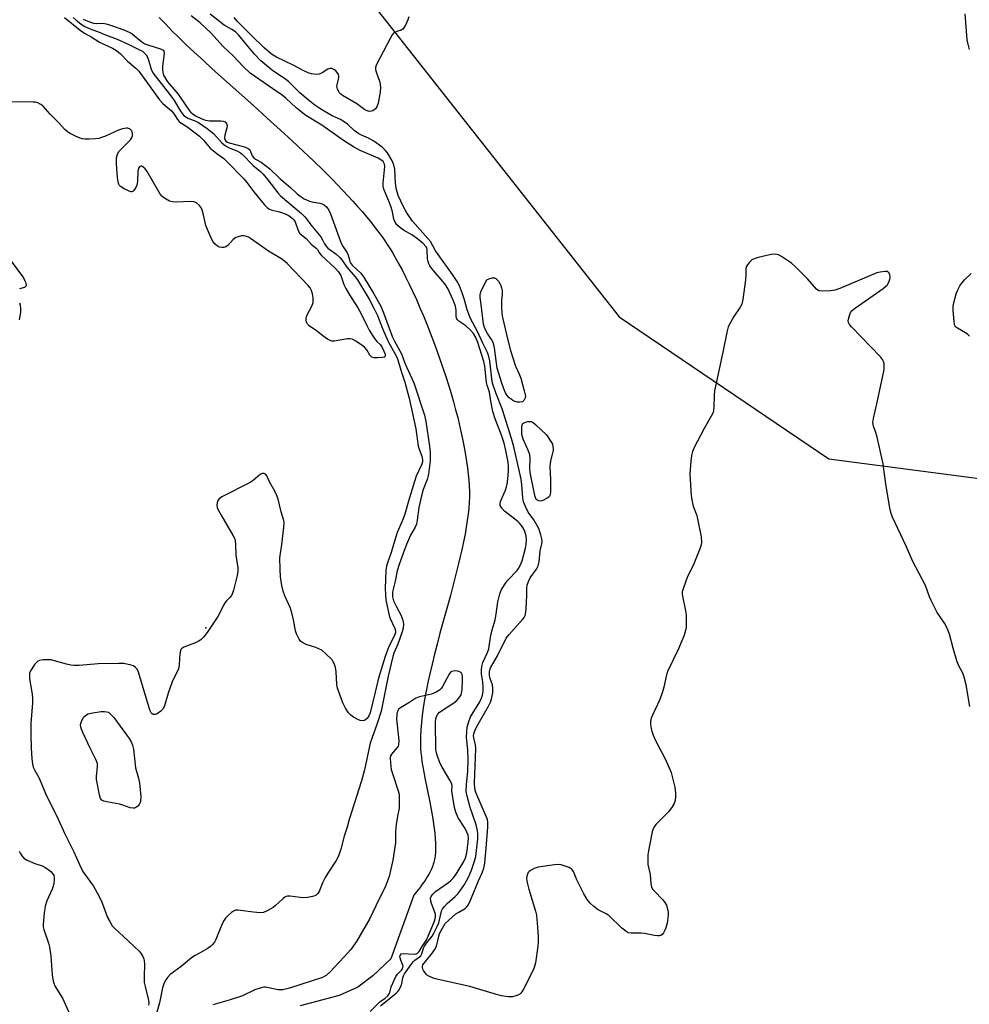
# Model space of a CAD drawing. Units: inches. Extents: x 1297763 to 1303763, y 525449 to 529449.
# Drawn here: x 1299993 to 1300321, y 528500 to 528840 of the extents above; entities that cross this region are included whole.
import ezdxf

# ---------------------------------------------------------------- set-up
doc = ezdxf.new("R2010")
doc.units = ezdxf.units.IN
doc.header["$MEASUREMENT"] = 0
for name, color, linetype in [('ELEV-Spot Elevation', 7, 'Continuous'), ('HYDRO-Single Line Stream', 4, 'Continuous'), ('NTRL-Trees', 3, 'Continuous'), ('Undefined', 1, 'Continuous')]:
    doc.layers.add(name, color=color, linetype=linetype)

msp = doc.modelspace()

# ---------------------------------------------------------------- linework, layer by layer
at = {"layer": 'ELEV-Spot Elevation'}
msp.add_point((1300056.97, 528629.72, 354.4), dxfattribs=at)
at = {"layer": 'HYDRO-Single Line Stream'}
msp.add_lwpolyline([(1300040.83, 528840.83), (1300043.11, 528838.46), (1300045.27, 528836.23), (1300047.51, 528833.99), (1300050.09, 528831.5), (1300052.93, 528828.82), (1300056.23, 528825.78), (1300059.06, 528823.2), (1300062.43, 528820.17), (1300073.42, 528810.36), (1300078.24, 528806.04), (1300082.85, 528801.85), (1300086.88, 528798.15), (1300090.64, 528794.63), (1300094.24, 528791.2), (1300097.54, 528787.98), (1300100.64, 528784.87), (1300102.53, 528782.94), (1300104.37, 528781.01), (1300106.17, 528779.09), (1300107.83, 528777.28), (1300109.44, 528775.48), (1300111.01, 528773.68), (1300112.52, 528771.9), (1300113.89, 528770.23), (1300115.21, 528768.56), (1300116.4, 528767.02), (1300117.62, 528765.38), (1300118.71, 528763.85), (1300119.74, 528762.34), (1300120.71, 528760.83), (1300121.63, 528759.35), (1300122.49, 528757.88), (1300123.66, 528755.77), (1300124.85, 528753.54), (1300126.05, 528751.19), (1300127.31, 528748.63), (1300128.56, 528745.97), (1300129.78, 528743.3), (1300131.03, 528740.45), (1300132.23, 528737.62), (1300133.42, 528734.73), (1300134.59, 528731.77), (1300135.74, 528728.77), (1300136.87, 528725.72), (1300137.96, 528722.65), (1300138.99, 528719.66), (1300139.98, 528716.65), (1300140.89, 528713.75), (1300141.77, 528710.86), (1300142.61, 528707.96), (1300143.37, 528705.2), (1300144.08, 528702.46), (1300144.75, 528699.74), (1300145.34, 528697.16), (1300145.88, 528694.61), (1300146.37, 528692.11), (1300146.81, 528689.65), (1300147.17, 528687.34), (1300147.48, 528685.09), (1300147.73, 528682.89), (1300147.91, 528680.85), (1300148.04, 528678.86), (1300148.11, 528676.94), (1300148.11, 528675.09), (1300148.05, 528673.22), (1300147.9, 528671.2), (1300147.69, 528669.12), (1300147.4, 528666.88), (1300147.04, 528664.58), (1300146.61, 528662.12), (1300146.1, 528659.51), (1300145.5, 528656.74), (1300144.97, 528654.43), (1300144.39, 528651.98), (1300143.71, 528649.28), (1300142.99, 528646.45), (1300141.54, 528641.01), (1300137.96, 528627.89), (1300136.95, 528624.08), (1300136.09, 528620.72), (1300135.22, 528617.18), (1300134.44, 528613.88), (1300133.78, 528610.82), (1300133.19, 528607.92), (1300132.64, 528604.95), (1300132.19, 528602.14), (1300131.83, 528599.49), (1300131.55, 528596.99), (1300131.35, 528594.55), (1300131.24, 528592.26), (1300131.21, 528591.1), (1300131.21, 528590.04), (1300131.23, 528588.99), (1300131.26, 528587.97), (1300131.36, 528586.59), (1300131.51, 528585.13), (1300131.73, 528583.51), (1300132.01, 528581.73), (1300132.34, 528579.88), (1300132.72, 528577.86), (1300134.41, 528569.44), (1300135.12, 528565.74), (1300135.46, 528563.74), (1300135.74, 528561.98), (1300135.96, 528560.37), (1300136.15, 528558.79), (1300136.31, 528556.93), (1300136.4, 528555.25), (1300136.42, 528553.72), (1300136.37, 528552.26), (1300136.26, 528550.96), (1300136.17, 528550.3), (1300136.07, 528549.73), (1300135.94, 528549.1), (1300135.8, 528548.58), (1300135.65, 528548.07), (1300135.48, 528547.57), (1300135.22, 528546.9), (1300134.86, 528546.11), (1300134.51, 528545.4), (1300134.07, 528544.57), (1300133.57, 528543.72), (1300133.03, 528542.86), (1300132.45, 528541.98), (1300131.83, 528541.09), (1300131.17, 528540.19), (1300130.48, 528539.29), (1300129.75, 528538.37), (1300128.9, 528537.34), (1300120.99, 528515.36), (1300114.79, 528509.48), (1300109.56, 528505.57), (1300103.04, 528502.63), (1300089.65, 528499.04)], dxfattribs=at)
at = {"layer": 'NTRL-Trees'}
msp.add_lwpolyline([(1300040.2, 528939.93), (1300199.89, 528737.32), (1300272.5, 528688.19), (1300344.72, 528678.76)], dxfattribs=at)
at = {"layer": 'Undefined'}
for points, elevation in [([(1300008.13, 528840.78), (1300013.54, 528836.42), (1300014.96, 528835.36), (1300017.33, 528834.14), (1300020.22, 528832.34), (1300024.68, 528830.21), (1300026.07, 528829.38), (1300027.42, 528828.27), (1300029.85, 528825.73), (1300032.75, 528823.35), (1300033.75, 528822.28), (1300040.91, 528812.39), (1300042.12, 528811.1), (1300045.07, 528808.59), (1300045.79, 528807.68), (1300047.23, 528805.56), (1300047.78, 528804.9), (1300048.35, 528804.44), (1300050.43, 528803.17), (1300054.75, 528799.78), (1300056.22, 528798.37), (1300057.89, 528796.29), (1300058.51, 528795.66), (1300060.83, 528793.79), (1300063.22, 528792.03), (1300064.29, 528791.06), (1300070.15, 528785.04), (1300071.17, 528783.79), (1300073.58, 528780.57), (1300077.15, 528776.16), (1300078.14, 528775.07), (1300078.81, 528774.6), (1300079.52, 528774.31), (1300082.49, 528773.6), (1300084.46, 528772.94), (1300085.77, 528772.27), (1300086.83, 528771.46), (1300087.38, 528770.87), (1300087.84, 528770.14), (1300088.94, 528767.13), (1300089.52, 528766.18), (1300091.63, 528764.37), (1300093.46, 528762.46), (1300095.15, 528761.1), (1300095.54, 528760.63), (1300096.29, 528759.36), (1300097.01, 528758.49), (1300101.72, 528754.14), (1300102.86, 528752.92), (1300103.67, 528751.6), (1300104.76, 528748.5), (1300105.37, 528747.16), (1300106.71, 528744.88), (1300109.6, 528740.44), (1300110.72, 528738.35), (1300112.66, 528734.27), (1300113.47, 528732.73), (1300114.81, 528730.51), (1300115.62, 528729.33), (1300116.17, 528728.73), (1300117.37, 528727.66), (1300117.89, 528726.9), (1300118.59, 528725.45), (1300118.96, 528724.46), (1300119.02, 528723.84), (1300118.91, 528723.54), (1300118.76, 528723.41), (1300118.09, 528723.21), (1300116.36, 528723.11), (1300115.19, 528723.17), (1300114.43, 528723.4), (1300114.03, 528723.69), (1300113.68, 528724.06), (1300112.6, 528725.93), (1300111.86, 528726.79), (1300109.07, 528728.81), (1300107.61, 528729.62), (1300106.82, 528729.75), (1300105.99, 528729.7), (1300101.38, 528728.9), (1300100.54, 528728.92), (1300100.03, 528729.08), (1300099.05, 528729.59), (1300097.87, 528730.36), (1300095.27, 528732.47), (1300092.73, 528734.24), (1300092.15, 528734.78), (1300091.88, 528735.21), (1300091.67, 528735.95), (1300091.64, 528736.73), (1300091.93, 528737.77), (1300093.68, 528741.03), (1300094.1, 528742.28), (1300094.15, 528743.08), (1300094.07, 528743.91), (1300093.84, 528745.3), (1300093.55, 528746.37), (1300093.09, 528747.3), (1300092.41, 528748.2), (1300085.1, 528755.79), (1300083.45, 528757.16), (1300078.7, 528759.98), (1300072.47, 528764.42), (1300071.72, 528764.85), (1300070.68, 528765.24), (1300070.15, 528765.33), (1300069.3, 528765.28), (1300068.18, 528765.01), (1300067.38, 528764.7), (1300066.45, 528764.04), (1300064.55, 528761.98), (1300063.69, 528761.43), (1300063.22, 528761.29), (1300062.45, 528761.27), (1300061.69, 528761.43), (1300061, 528761.77), (1300060.18, 528762.44), (1300059.49, 528763.28), (1300058.95, 528764.3), (1300057.86, 528766.69), (1300057.02, 528768.84), (1300056.21, 528772.55), (1300055.84, 528773.89), (1300055.43, 528774.86), (1300054.77, 528775.77), (1300053.69, 528776.71), (1300052.95, 528777.05), (1300051.55, 528777.16), (1300046.88, 528777.02), (1300045.45, 528777.05), (1300044.38, 528777.33), (1300042.66, 528778.34), (1300041.77, 528779.03), (1300041.04, 528779.91), (1300036.64, 528787.62), (1300035.96, 528788.54), (1300035.22, 528789.2), (1300034.84, 528789.39), (1300034.45, 528789.42), (1300034.09, 528789.24), (1300033.69, 528788.68), (1300033.46, 528787.59), (1300033.36, 528784.25), (1300033.26, 528783.36), (1300033.1, 528782.81), (1300032.74, 528782.05), (1300032.29, 528781.36), (1300031.79, 528780.8), (1300031.41, 528780.58), (1300031.19, 528780.56), (1300030.48, 528780.72), (1300028.69, 528781.6), (1300027.51, 528782.37), (1300027.15, 528782.75), (1300026.9, 528783.23), (1300026.67, 528784.05), (1300026.42, 528785.51), (1300026.06, 528790.23), (1300026.03, 528791.41), (1300026.1, 528792.27), (1300026.47, 528793.61), (1300027.03, 528794.57), (1300030.39, 528797.9), (1300030.96, 528798.56), (1300031.27, 528799.06), (1300031.57, 528799.87), (1300031.63, 528800.7), (1300031.51, 528801.24), (1300031.28, 528801.72), (1300030.75, 528802.22), (1300030.04, 528802.5), (1300029.52, 528802.55), (1300028.14, 528802.33), (1300026.77, 528801.82), (1300022.24, 528799.73), (1300020.94, 528799.28), (1300019.91, 528799.01), (1300018.76, 528798.87), (1300016.67, 528798.79), (1300015.19, 528798.79), (1300014.32, 528798.89), (1300013.51, 528799.14), (1300011.93, 528799.84), (1300010.1, 528800.73), (1300009.13, 528801.33), (1300008.26, 528802.13), (1300006.07, 528804.51), (1300003.09, 528807.36), (1300000.56, 528810.23), (1299999.91, 528810.78), (1299998.9, 528811.3), (1299998.07, 528811.5), (1299997.2, 528811.56), (1299988.34, 528811.67)], 356), ([(1300011.06, 528840.85), (1300012.11, 528839.91), (1300013.72, 528838.64), (1300014.91, 528837.87), (1300016.64, 528837.02), (1300019.55, 528836.03), (1300022.28, 528834.84), (1300026.31, 528833.28), (1300030.32, 528831.53), (1300034.31, 528829.55), (1300035.05, 528829.12), (1300035.7, 528828.63), (1300036.36, 528827.86), (1300036.75, 528827.08), (1300037.26, 528825.68), (1300038.09, 528822.93), (1300038.7, 528821.66), (1300045.26, 528813.28), (1300046.05, 528812.08), (1300048.18, 528808.47), (1300049.23, 528807.09), (1300050.02, 528806.43), (1300050.72, 528806.02), (1300053.47, 528804.95), (1300054.48, 528804.47), (1300057.42, 528802.48), (1300059.57, 528800.74), (1300062.52, 528797.52), (1300063.8, 528796.44), (1300064.81, 528795.9), (1300067.97, 528794.63), (1300068.95, 528794.05), (1300069.59, 528793.54), (1300073.35, 528789.59), (1300075.87, 528787.51), (1300076.82, 528786.62), (1300078.45, 528784.65), (1300081.9, 528780.24), (1300082.85, 528779.16), (1300090.02, 528773.03), (1300091.18, 528771.92), (1300091.82, 528771.15), (1300093.3, 528769.1), (1300096.74, 528764.96), (1300097.36, 528763.97), (1300098.03, 528762.5), (1300098.42, 528761.84), (1300099.2, 528761.08), (1300101.88, 528759.14), (1300103.34, 528757.86), (1300104.02, 528757), (1300105.73, 528754.44), (1300108.64, 528751.18), (1300109.43, 528750.08), (1300113.43, 528743.47), (1300115.24, 528740.12), (1300116.34, 528737.78), (1300118.05, 528733.26), (1300120.03, 528728.76), (1300122.87, 528723.6), (1300123.39, 528722.46), (1300124.38, 528718.85), (1300125.8, 528714.73), (1300127.35, 528709.14), (1300129.6, 528698.53), (1300130.41, 528692.65), (1300130.74, 528691.57), (1300131.69, 528689.17), (1300131.93, 528687.92), (1300131.86, 528687.18), (1300131.63, 528686.4), (1300129.77, 528682.19), (1300129.11, 528680.42), (1300127.06, 528673.61), (1300125.8, 528669.06), (1300124.88, 528666.69), (1300123.16, 528662.79), (1300121.83, 528658.63), (1300121.03, 528655.78), (1300119.76, 528652.24), (1300119.45, 528651.15), (1300119.26, 528649.74), (1300119.05, 528643.35), (1300119.09, 528641.27), (1300119.23, 528639.49), (1300120.33, 528634.08), (1300120.74, 528633.01), (1300122.34, 528629.59), (1300122.56, 528628.78), (1300122.55, 528628.17), (1300122.2, 528627.12), (1300120.29, 528623.31), (1300119.05, 528619.85), (1300116.64, 528612.36), (1300115.53, 528607.49), (1300113.79, 528600.38), (1300113.38, 528599.38), (1300112.74, 528598.44), (1300112.33, 528598.07), (1300111.86, 528597.78), (1300111.12, 528597.57), (1300110.35, 528597.72), (1300109.57, 528598.06), (1300108.03, 528598.9), (1300107.1, 528599.57), (1300106.37, 528600.4), (1300105.28, 528602.02), (1300104.41, 528603.87), (1300102.53, 528608.89), (1300102.29, 528610.22), (1300102, 528614.61), (1300101.81, 528616.07), (1300101.35, 528617.46), (1300100.95, 528618.23), (1300100.61, 528618.69), (1300098.38, 528620.95), (1300097.05, 528622.01), (1300095.01, 528622.95), (1300091.7, 528624.05), (1300090.2, 528624.87), (1300089.77, 528625.22), (1300089.24, 528625.88), (1300088.29, 528627.65), (1300087.96, 528628.76), (1300087.28, 528632.52), (1300086.65, 528635.39), (1300086.16, 528636.79), (1300084.33, 528640.88), (1300083.74, 528642.49), (1300083.23, 528644.38), (1300082.81, 528647.46), (1300082.64, 528650.08), (1300082.61, 528653.96), (1300083.26, 528658.6), (1300083.98, 528664.5), (1300084.08, 528665.97), (1300084, 528666.84), (1300083.06, 528669.9), (1300081.97, 528674.24), (1300081.43, 528675.81), (1300080.85, 528677.03), (1300079.1, 528680), (1300078.02, 528682.35), (1300077.56, 528682.96), (1300077.18, 528683.18), (1300076.5, 528683.12), (1300075.8, 528682.79), (1300073.31, 528680.71), (1300072.33, 528680.06), (1300062.54, 528675.06), (1300061.61, 528674.4), (1300061.17, 528673.76), (1300060.92, 528673.02), (1300060.82, 528672.23), (1300060.95, 528671.41), (1300061.26, 528670.59), (1300062.22, 528668.74), (1300066.44, 528661.6), (1300066.96, 528660.55), (1300067.17, 528659.84), (1300067.29, 528658.71), (1300067.36, 528654.95), (1300067.99, 528650.51), (1300068.06, 528649.33), (1300067.82, 528647.91), (1300066.52, 528642.81), (1300066.19, 528641.71), (1300065.83, 528640.95), (1300065.3, 528640.32), (1300064.11, 528639.14), (1300063.64, 528638.54), (1300063.14, 528637.66), (1300061.87, 528634.96), (1300061.17, 528633.74), (1300057.38, 528628.17), (1300056.18, 528626.59), (1300055.22, 528625.66), (1300054.32, 528625.04), (1300053, 528624.43), (1300049.35, 528623.08), (1300048.65, 528622.66), (1300048.33, 528622.27), (1300048.08, 528621.53), (1300047.95, 528620.7), (1300047.81, 528619.27), (1300047.75, 528616.73), (1300047.52, 528615.65), (1300046.95, 528614.36), (1300045.64, 528611.94), (1300045.3, 528611.12), (1300043.99, 528607.13), (1300042.7, 528602.81), (1300042.17, 528601.77), (1300041.37, 528600.92), (1300040.16, 528600.08), (1300039.42, 528599.78), (1300038.78, 528599.84), (1300038.42, 528600.05), (1300038.1, 528600.39), (1300037.73, 528601.09), (1300037.34, 528602.17), (1300033.69, 528614.48), (1300033.19, 528615.45), (1300032.7, 528616.06), (1300031.94, 528616.59), (1300031.16, 528616.88), (1300028.64, 528617.39), (1300026.86, 528617.47), (1300019.68, 528617.31), (1300013.17, 528616.74), (1300011.42, 528616.71), (1300010.33, 528616.85), (1300008.74, 528617.18), (1300004.63, 528618.42), (1300003.53, 528618.68), (1300002.43, 528618.76), (1300000.74, 528618.68), (1299999.39, 528618.48), (1299998.92, 528618.29), (1299998.49, 528617.96), (1299997.77, 528617.09), (1299996.78, 528615.64), (1299996.34, 528614.9), (1299996.03, 528614.13), (1299995.95, 528613.28), (1299996.04, 528612.12), (1299996.86, 528606.82), (1299997.02, 528605.35), (1299996.99, 528603.87), (1299996.45, 528596.74), (1299996.42, 528592.73), (1299996.58, 528588.32), (1299996.85, 528584.49), (1299997.03, 528582.73), (1299997.29, 528581.63), (1299997.76, 528580.64), (1299999.32, 528577.81), (1300001.92, 528571.69), (1300005.33, 528564.86), (1300008.17, 528558.58), (1300011.2, 528552.51), (1300013.82, 528546.7), (1300014.71, 528545.19), (1300018.09, 528540.44), (1300019.41, 528538.16), (1300020.86, 528535.32), (1300022.99, 528529.67), (1300023.72, 528528.2), (1300024.63, 528526.78), (1300025.36, 528525.91), (1300030.07, 528521.59), (1300034.09, 528517.69), (1300034.61, 528517.02), (1300035.03, 528516.33), (1300035.48, 528515.35), (1300035.7, 528514.58), (1300035.8, 528513.5), (1300035.6, 528509.32), (1300035.66, 528507.13), (1300035.94, 528505.72), (1300037.03, 528501.53), (1300037.22, 528500.22), (1300037.16, 528499.28)], 354), ([(1300014.58, 528840.25), (1300016.74, 528839.34), (1300018.12, 528838.9), (1300019.02, 528838.79), (1300021.4, 528838.87), (1300022.5, 528838.66), (1300024.39, 528838.06), (1300028.6, 528836.52), (1300030.51, 528835.7), (1300031.52, 528835.12), (1300034.86, 528832.39), (1300035.86, 528831.75), (1300037.25, 528831.22), (1300041.28, 528830.01), (1300042.22, 528829.52), (1300042.47, 528829.13), (1300042.55, 528828.37), (1300042.01, 528823.94), (1300041.94, 528822.76), (1300042.05, 528821.75), (1300042.38, 528820.82), (1300042.97, 528819.69), (1300043.7, 528818.58), (1300047.39, 528814.29), (1300050.23, 528810), (1300051.08, 528808.85), (1300051.81, 528808), (1300052.43, 528807.48), (1300053.42, 528806.87), (1300055.61, 528805.77), (1300056.84, 528805.27), (1300058.21, 528805.09), (1300062.21, 528805.1), (1300063.01, 528804.99), (1300063.7, 528804.72), (1300064.16, 528804.18), (1300064.37, 528803.47), (1300064.29, 528802.64), (1300063.52, 528800.09), (1300063.38, 528799.26), (1300063.5, 528798.58), (1300063.91, 528798.02), (1300064.3, 528797.76), (1300065.1, 528797.44), (1300070.31, 528796.05), (1300071.63, 528795.53), (1300072.17, 528795.01), (1300073.01, 528793.02), (1300073.55, 528792.25), (1300074.13, 528791.84), (1300076.06, 528790.79), (1300079.12, 528788.46), (1300082.65, 528784.99), (1300086.21, 528782.06), (1300088.53, 528779.88), (1300089.59, 528778.98), (1300091.04, 528778.14), (1300092.84, 528777.35), (1300093.65, 528777.12), (1300096.44, 528776.59), (1300097.24, 528776.36), (1300097.86, 528776.06), (1300098.65, 528775.32), (1300099.48, 528774.21), (1300100.1, 528772.93), (1300103.06, 528764.68), (1300103.89, 528762.55), (1300104.43, 528761.56), (1300105.83, 528759.48), (1300106.22, 528758.69), (1300106.72, 528756.59), (1300106.92, 528756.07), (1300107.62, 528755.15), (1300110.55, 528752.36), (1300111.52, 528751.17), (1300115.1, 528745.32), (1300117.47, 528741.02), (1300118.44, 528738.64), (1300121.5, 528730.31), (1300122.21, 528728.87), (1300124.69, 528724.47), (1300125.82, 528721.24), (1300128.88, 528714.5), (1300132.57, 528703.31), (1300133.04, 528701.09), (1300134.36, 528692.58), (1300134.55, 528690.34), (1300134.58, 528687.52), (1300134.02, 528682.87), (1300133.51, 528681.03), (1300132.17, 528677.61), (1300131.52, 528675.42), (1300130.67, 528671.4), (1300130.1, 528666.95), (1300129.8, 528665.58), (1300129.34, 528664.56), (1300127.78, 528661.78), (1300126.34, 528658.56), (1300125.52, 528656.55), (1300123.8, 528651.72), (1300123.11, 528649.49), (1300122.44, 528645.94), (1300121.61, 528642.69), (1300121.5, 528641.99), (1300121.54, 528640.54), (1300121.92, 528639.15), (1300122.87, 528637.02), (1300124.36, 528634.24), (1300125.09, 528632.45), (1300125.34, 528631.07), (1300125.23, 528629.69), (1300124.86, 528628.35), (1300123.33, 528624.16), (1300122.01, 528620.99), (1300121.61, 528619.85), (1300120.06, 528613.04), (1300117.63, 528600.99), (1300116.26, 528596.65), (1300113.8, 528589.84), (1300111.82, 528580.65), (1300110.83, 528576.91), (1300106.54, 528563.51), (1300105.84, 528560.87), (1300104.8, 528557.75), (1300103.62, 528553.24), (1300103.19, 528551.9), (1300102.58, 528550.39), (1300102.01, 528549.28), (1300099.17, 528544.93), (1300098.12, 528543.19), (1300097.37, 528541.66), (1300096.12, 528538.61), (1300095.66, 528537.9), (1300095.1, 528537.34), (1300094.65, 528537.07), (1300093.85, 528536.83), (1300092.15, 528536.55), (1300090.71, 528536.42), (1300089.55, 528536.48), (1300086.1, 528536.99), (1300085.26, 528536.99), (1300084.74, 528536.86), (1300084.24, 528536.62), (1300083.55, 528536.1), (1300081.03, 528533.75), (1300080.21, 528533.09), (1300078.23, 528531.88), (1300076.93, 528531.34), (1300075.8, 528531.25), (1300073.47, 528531.41), (1300068.05, 528532.15), (1300067.25, 528532.13), (1300066.53, 528531.85), (1300065.87, 528531.36), (1300064.82, 528530.39), (1300063.82, 528529.37), (1300063.29, 528528.7), (1300062.64, 528527.41), (1300060.45, 528522.05), (1300059.92, 528521.09), (1300059.18, 528520.2), (1300058.54, 528519.6), (1300057.42, 528518.81), (1300055.77, 528517.81), (1300053.24, 528516.44), (1300052.06, 528515.63), (1300048.46, 528512.69), (1300044.62, 528509.85), (1300043.68, 528508.87), (1300042.89, 528507.66), (1300042.43, 528506.65), (1300041.99, 528505.35), (1300040.91, 528500.09), (1300040.04, 528496.94)], 352), ([(1300117.33, 528499.09), (1300122.77, 528503.44), (1300123.4, 528504.04), (1300123.76, 528504.48), (1300124.49, 528506.01), (1300124.72, 528506.82), (1300125.07, 528508.72), (1300125.34, 528509.45), (1300125.73, 528510.15), (1300127.94, 528513.35), (1300128.64, 528514.23), (1300129.24, 528514.81), (1300130.89, 528516), (1300131.28, 528516.4), (1300131.65, 528517.11), (1300132.28, 528518.96), (1300132.65, 528519.75), (1300133.28, 528520.69), (1300135.24, 528523.18), (1300135.83, 528524.16), (1300136.97, 528526.47), (1300137.52, 528527.79), (1300138.31, 528531.31), (1300138.57, 528532.11), (1300138.82, 528532.59), (1300139.5, 528533.47), (1300140.47, 528534.49), (1300143.21, 528536.88), (1300144.18, 528537.85), (1300145.18, 528539.16), (1300146.38, 528541.05), (1300147.89, 528543.84), (1300148.85, 528546.03), (1300149.81, 528548.72), (1300150.32, 528550.69), (1300151.01, 528556.79), (1300151.03, 528558.27), (1300150.92, 528559.75), (1300150.44, 528561.68), (1300148.36, 528567.7), (1300147.34, 528571.59), (1300147.06, 528573.24), (1300147.09, 528575.58), (1300147.61, 528580.11), (1300147.74, 528584.14), (1300147.64, 528587.56), (1300147.16, 528591.87), (1300147.19, 528593.93), (1300147.33, 528595.38), (1300147.81, 528597.06), (1300148.55, 528598.95), (1300151.74, 528604.24), (1300152.35, 528605.51), (1300152.65, 528606.51), (1300152.87, 528607.8), (1300152.94, 528609.36), (1300152.82, 528610.95), (1300152.29, 528613.84), (1300152.27, 528615.15), (1300152.41, 528616.39), (1300152.78, 528617.74), (1300154.39, 528621.19), (1300154.81, 528622.46), (1300155.57, 528627.22), (1300156.09, 528629.38), (1300157.06, 528632.59), (1300157.4, 528634.48), (1300157.95, 528638.76), (1300158.65, 528641.48), (1300159.28, 528643.03), (1300160.75, 528645.39), (1300161.44, 528646.24), (1300164.65, 528649.64), (1300165.16, 528650.3), (1300165.74, 528651.31), (1300166.37, 528652.96), (1300167.48, 528657.28), (1300167.73, 528658.69), (1300167.83, 528660.33), (1300167.73, 528661.44), (1300167.31, 528663.1), (1300166.86, 528664.15), (1300166.2, 528665.12), (1300165.44, 528666.01), (1300164.83, 528666.56), (1300160.28, 528670.1), (1300159.34, 528671.19), (1300158.82, 528672.13), (1300158.76, 528672.63), (1300158.93, 528673.44), (1300160.67, 528677.37), (1300161.02, 528678.48), (1300161.23, 528679.5), (1300161.46, 528681.14), (1300161.69, 528684.05), (1300161.69, 528685.45), (1300161.54, 528687.07), (1300160.74, 528691.14), (1300160.12, 528693.63), (1300159.18, 528696.36), (1300157.04, 528702.03), (1300156.29, 528704.56), (1300155.5, 528708.11), (1300155.11, 528711.25), (1300154.33, 528713.64), (1300154.1, 528714.66), (1300153.47, 528720.22), (1300153.18, 528721.87), (1300151.08, 528728.42), (1300150.38, 528730.19), (1300149.56, 528731.52), (1300148.49, 528732.73), (1300146.84, 528734.17), (1300144.45, 528735.87), (1300144.04, 528736.23), (1300143.73, 528736.66), (1300143.55, 528737.37), (1300143.51, 528739.55), (1300143.27, 528740.95), (1300142.49, 528743.02), (1300140.64, 528747.15), (1300139.67, 528748.72), (1300135.02, 528754.19), (1300134.5, 528754.91), (1300134.1, 528755.68), (1300133.83, 528756.49), (1300133.69, 528757.32), (1300133.55, 528760.56), (1300133.39, 528761.15), (1300133.16, 528761.55), (1300132.03, 528762.76), (1300129.86, 528764.55), (1300128.24, 528765.63), (1300125.36, 528767.24), (1300124.4, 528767.94), (1300123.08, 528769.12), (1300122.43, 528770.03), (1300122.05, 528771.03), (1300121.54, 528773.65), (1300121.06, 528775.25), (1300120.29, 528777.35), (1300118.75, 528780.83), (1300118.44, 528781.83), (1300118.35, 528782.63), (1300118.36, 528783.49), (1300118.92, 528789.24), (1300118.78, 528790.14), (1300118.28, 528790.99), (1300117.52, 528791.63), (1300116.56, 528792.17), (1300110.33, 528794.84), (1300108.01, 528796.05), (1300104.6, 528798.26), (1300099.85, 528801.68), (1300097.12, 528803.53), (1300091.58, 528806.9), (1300088.2, 528809.54), (1300084.62, 528812.91), (1300083.42, 528813.93), (1300080.11, 528816.14), (1300072.31, 528821.61), (1300069.95, 528823.78), (1300066.47, 528827.56), (1300063.01, 528830.79), (1300058.76, 528835.52), (1300054.97, 528838.98), (1300051.85, 528841.4)], 352), ([(1300321.2, 528602.59), (1300319.96, 528610.05), (1300319.25, 528612.74), (1300318.74, 528614.06), (1300317.22, 528617.11), (1300316.68, 528618.38), (1300315.39, 528622.77), (1300314.19, 528627.57), (1300313.38, 528629.66), (1300312.46, 528631.4), (1300309.9, 528635.12), (1300307.8, 528639.21), (1300307.22, 528640.53), (1300305.84, 528644.4), (1300301.5, 528652.74), (1300299.15, 528658.07), (1300294.52, 528668.01), (1300293.99, 528669.32), (1300293.62, 528670.57), (1300292.26, 528678.74), (1300291.63, 528683.76), (1300291.21, 528686.54), (1300289.14, 528695.7), (1300288.69, 528697.3), (1300287.91, 528699.53), (1300287.68, 528700.8), (1300287.84, 528702.17), (1300289.08, 528707.27), (1300291.41, 528717.96), (1300291.55, 528719.11), (1300291.57, 528720.26), (1300291.53, 528721.11), (1300291.38, 528721.9), (1300291.05, 528722.61), (1300290.32, 528723.52), (1300280.31, 528733.82), (1300279.55, 528734.7), (1300279.19, 528735.41), (1300279.14, 528735.92), (1300279.2, 528736.45), (1300279.56, 528737.8), (1300279.99, 528738.82), (1300280.52, 528739.48), (1300281.67, 528740.4), (1300291.24, 528747.14), (1300292.18, 528747.88), (1300292.59, 528748.3), (1300293.31, 528749.5), (1300293.59, 528750.3), (1300293.68, 528750.83), (1300293.67, 528751.35), (1300293.55, 528751.87), (1300293.31, 528752.36), (1300292.98, 528752.75), (1300292.57, 528752.97), (1300291.82, 528753.02), (1300290.17, 528752.79), (1300289.07, 528752.5), (1300276.22, 528747.09), (1300274.57, 528746.48), (1300273.13, 528746.26), (1300270.19, 528746.19), (1300269.09, 528746.33), (1300268.61, 528746.55), (1300268.19, 528746.89), (1300265.1, 528750.5), (1300260.89, 528754.65), (1300259.58, 528755.83), (1300256.06, 528758.13), (1300255.02, 528758.7), (1300254.5, 528758.92), (1300253.68, 528759.01), (1300252.55, 528758.85), (1300247.96, 528757.83), (1300246.58, 528757.41), (1300245.86, 528756.97), (1300245.01, 528756.2), (1300244.27, 528755.34), (1300243.88, 528754.63), (1300243.77, 528753.85), (1300243.79, 528751.79), (1300243.66, 528750.05), (1300242.67, 528743.36), (1300242.31, 528741.66), (1300241.81, 528740.61), (1300239.61, 528737.39), (1300238.43, 528735.38), (1300237.65, 528733.82), (1300237.23, 528732.45), (1300235.75, 528725.04), (1300232.87, 528711.69), (1300232.73, 528710.22), (1300232.68, 528706.09), (1300232.56, 528705.04), (1300232.39, 528704.28), (1300231.79, 528703), (1300229.31, 528698.75), (1300225.86, 528692.12), (1300225.27, 528690.77), (1300224.91, 528689.38), (1300224.69, 528687.38), (1300224.4, 528683.08), (1300224.81, 528675.45), (1300225.14, 528673.49), (1300225.53, 528671.84), (1300226.75, 528668.58), (1300227.07, 528667.47), (1300228.32, 528661.23), (1300228.45, 528659.29), (1300228.34, 528658.46), (1300227.88, 528657.08), (1300225.5, 528651.34), (1300223.61, 528647.47), (1300222.15, 528643.65), (1300221.76, 528642.26), (1300221.72, 528641.55), (1300221.81, 528640.67), (1300222.86, 528635.7), (1300223.06, 528634.25), (1300223.15, 528631.39), (1300223.08, 528629.98), (1300222.92, 528628.87), (1300222.37, 528627.2), (1300220.45, 528622.54), (1300216.67, 528614.69), (1300216.35, 528613.58), (1300215.43, 528609.27), (1300214.97, 528607.59), (1300213.94, 528605.03), (1300211.43, 528599.59), (1300211.05, 528598.49), (1300210.81, 528597.4), (1300210.78, 528596.3), (1300210.96, 528594.92), (1300211.18, 528594.08), (1300211.68, 528592.69), (1300212.43, 528591.1), (1300216.1, 528584.06), (1300217.88, 528579.75), (1300218.28, 528578.35), (1300219.16, 528574.67), (1300219.45, 528572.65), (1300219.47, 528571.2), (1300219.33, 528570.07), (1300218.91, 528569.05), (1300218.21, 528567.83), (1300217.03, 528566.21), (1300212.66, 528561.72), (1300212.12, 528561.03), (1300211.73, 528560.28), (1300211.35, 528559.21), (1300211.08, 528558.09), (1300210.04, 528552.67), (1300209.85, 528551.23), (1300209.8, 528549.45), (1300209.88, 528547.98), (1300210.64, 528544.5), (1300210.9, 528541.33), (1300211.15, 528540.23), (1300211.5, 528539.47), (1300212, 528538.8), (1300215.04, 528535.73), (1300215.78, 528534.86), (1300216.3, 528533.85), (1300216.79, 528532.18), (1300216.9, 528531.39), (1300216.89, 528530.39), (1300216.53, 528527.64), (1300216.11, 528525.99), (1300215.78, 528525.23), (1300215.25, 528524.28), (1300214.75, 528523.69), (1300214.36, 528523.44), (1300213.92, 528523.31), (1300213.2, 528523.25), (1300212.12, 528523.37), (1300208.64, 528524.09), (1300207.49, 528524.16), (1300204.03, 528524.17), (1300203.21, 528524.33), (1300202.7, 528524.56), (1300201.75, 528525.22), (1300200.85, 528525.98), (1300196.37, 528530.29), (1300195.42, 528530.91), (1300192.67, 528532.25), (1300191.13, 528533.44), (1300189.91, 528534.57), (1300188.89, 528535.89), (1300187.68, 528537.79), (1300185.31, 528542.61), (1300184.1, 528545.53), (1300183.71, 528546.12), (1300183.34, 528546.46), (1300182.6, 528546.87), (1300180.96, 528547.5), (1300179.84, 528547.82), (1300178.98, 528547.93), (1300177.53, 528547.85), (1300171.94, 528547.03), (1300170.54, 528546.59), (1300169.5, 528546.04), (1300168.8, 528545.53), (1300168.48, 528545.19), (1300168.17, 528544.64), (1300167.97, 528543.9), (1300167.91, 528543.12), (1300168.13, 528541.7), (1300168.71, 528539.44), (1300171, 528531.8), (1300171.33, 528530.37), (1300171.73, 528526.29), (1300171.91, 528522.92), (1300171.94, 528521.14), (1300171.79, 528519.7), (1300170.95, 528513.96), (1300170.55, 528512.28), (1300170.08, 528511.21), (1300166.88, 528504.87), (1300166.31, 528503.86), (1300165.97, 528503.42), (1300165.57, 528503.07), (1300164.85, 528502.72), (1300163.8, 528502.39), (1300162.99, 528502.22), (1300161.56, 528502.22), (1300159.24, 528502.55), (1300157.52, 528502.99), (1300148.25, 528505.71), (1300137.29, 528508.16), (1300135.91, 528508.57), (1300134.34, 528509.18), (1300133.63, 528509.6), (1300133.22, 528509.97), (1300132.21, 528511.32), (1300131.98, 528511.8), (1300131.86, 528512.29), (1300131.9, 528512.75), (1300132.07, 528513.2), (1300132.45, 528513.8), (1300135.42, 528517.4), (1300136.43, 528518.86), (1300136.9, 528520.11), (1300137.57, 528523.2), (1300137.89, 528524.28), (1300139.72, 528527.49), (1300140.97, 528528.72), (1300143.47, 528530.83), (1300144.43, 528531.5), (1300146.64, 528532.76), (1300147.25, 528533.3), (1300147.59, 528533.75), (1300148.23, 528535.04), (1300151.29, 528542.33), (1300152.59, 528545.1), (1300153.14, 528546.66), (1300153.44, 528548.4), (1300154.08, 528554.96), (1300154.5, 528560.85), (1300154.51, 528562.62), (1300154.35, 528563.51), (1300154.08, 528564.33), (1300150.36, 528572.84), (1300149.98, 528574.16), (1300149.94, 528576.18), (1300150.36, 528587.96), (1300150.22, 528589.33), (1300149.64, 528591.77), (1300149.59, 528592.44), (1300149.65, 528593.08), (1300149.99, 528594.15), (1300150.7, 528595.71), (1300154.79, 528602.72), (1300155.45, 528604.03), (1300155.82, 528605.1), (1300156.2, 528607.3), (1300156.28, 528608.81), (1300156.11, 528610.01), (1300155.35, 528612.29), (1300155.1, 528613.33), (1300155.11, 528614.76), (1300155.43, 528615.9), (1300157.87, 528620.11), (1300160.83, 528626.21), (1300161.86, 528627.51), (1300166.54, 528632.65), (1300167.04, 528633.36), (1300167.37, 528634.09), (1300167.61, 528635.14), (1300167.75, 528636.59), (1300168.02, 528640.96), (1300167.99, 528643.66), (1300168.09, 528644.51), (1300168.55, 528645.78), (1300169.17, 528647.01), (1300171.38, 528650.01), (1300171.97, 528651.19), (1300172.25, 528652.57), (1300172.64, 528656.38), (1300173.23, 528658.78), (1300173.29, 528659.63), (1300173.17, 528660.5), (1300172.83, 528661.94), (1300172.42, 528663.36), (1300172.1, 528664.17), (1300170.38, 528667.1), (1300168.46, 528669.82), (1300167.52, 528671.69), (1300166.84, 528673.34), (1300166.59, 528674.78), (1300166.3, 528679.18), (1300166.05, 528681.21), (1300163.52, 528692.39), (1300162.74, 528695.24), (1300159.52, 528705.51), (1300157.32, 528711.02), (1300156.16, 528714.41), (1300155.88, 528715.87), (1300155.16, 528722.1), (1300154.82, 528723.64), (1300154.39, 528724.99), (1300152.72, 528728.24), (1300150.97, 528732.27), (1300148.52, 528736.7), (1300147.38, 528739.78), (1300146.41, 528743.14), (1300145.7, 528745.27), (1300144.66, 528747.98), (1300143.93, 528749.5), (1300142.31, 528751.96), (1300137.29, 528758.87), (1300136.32, 528760.37), (1300134.62, 528763.34), (1300128.43, 528770.37), (1300126.47, 528773.3), (1300125.3, 528775.33), (1300123.51, 528779.29), (1300122.82, 528781.79), (1300122.54, 528783.51), (1300122.31, 528788.43), (1300122.03, 528789.83), (1300121.32, 528791.43), (1300119.83, 528793.98), (1300119.13, 528794.83), (1300117.95, 528795.96), (1300115.12, 528798), (1300113.26, 528799.09), (1300110.87, 528800.12), (1300109.88, 528800.64), (1300108.33, 528801.75), (1300105.97, 528803.9), (1300104.78, 528804.76), (1300103.53, 528805.52), (1300100.69, 528806.86), (1300097.91, 528808.42), (1300096.43, 528809.31), (1300094.73, 528810.54), (1300092.37, 528812.36), (1300089.48, 528814.81), (1300085.58, 528818.71), (1300084.22, 528819.71), (1300080.12, 528822.37), (1300075.98, 528825.85), (1300073.83, 528828.14), (1300070.88, 528831.59), (1300068.26, 528834.84), (1300067.21, 528835.89), (1300066, 528836.69), (1300063.33, 528838.14), (1300058.44, 528841.93)], 354), ([(1300127.24, 528841.1), (1300126.87, 528840.02), (1300126.13, 528838.45), (1300125.6, 528837.45), (1300125.15, 528836.8), (1300124.57, 528836.4), (1300123.39, 528836.14), (1300122.44, 528835.76), (1300122.02, 528835.48), (1300121.47, 528834.84), (1300120.74, 528833.58), (1300115.93, 528824.38), (1300115.7, 528823.57), (1300115.71, 528822.81), (1300115.92, 528821.98), (1300117.16, 528818.42), (1300117.37, 528816.69), (1300117.31, 528814.96), (1300116.57, 528811.23), (1300116.1, 528809.89), (1300115.6, 528809.24), (1300114.74, 528808.58), (1300114.26, 528808.39), (1300113.5, 528808.33), (1300112.73, 528808.49), (1300111.99, 528808.87), (1300109.19, 528810.94), (1300104.28, 528813.84), (1300103.62, 528814.34), (1300103.24, 528814.75), (1300102.52, 528816), (1300102.34, 528816.53), (1300102.27, 528817.07), (1300102.35, 528817.57), (1300102.91, 528819.47), (1300103, 528820.04), (1300102.98, 528820.6), (1300102.82, 528821.09), (1300102.41, 528821.79), (1300101.88, 528822.42), (1300101.47, 528822.74), (1300100.56, 528823.13), (1300099.87, 528823.19), (1300099.12, 528822.93), (1300097.16, 528821.66), (1300096.22, 528821.22), (1300095.16, 528821.08), (1300093.48, 528821.29), (1300092.42, 528821.66), (1300090.86, 528822.37), (1300087.19, 528824.3), (1300081.42, 528827.07), (1300079.63, 528828.15), (1300077.18, 528830.3), (1300072.48, 528834.78), (1300067.86, 528839.56), (1300066.74, 528840.82)], 356), ([(1300321.09, 528829.79), (1300320.52, 528832.03), (1300320.33, 528833.12), (1300319.56, 528842.12)], 356), ([(1299988.94, 528757.45), (1299993.86, 528750.81), (1299994.65, 528749.35), (1299994.89, 528748.4), (1299994.79, 528747.98), (1299994.3, 528747.48), (1299993.84, 528747.29), (1299992.52, 528747)], 356), ([(1300321.04, 528730.62), (1300320.57, 528731.23), (1300319.75, 528731.8), (1300316.9, 528733.36), (1300316.29, 528733.86), (1300316.01, 528734.3), (1300315.86, 528734.82), (1300315.74, 528735.68), (1300315.49, 528739.56), (1300315.49, 528741.05), (1300315.68, 528742.19), (1300316.49, 528745.26), (1300317.19, 528746.91), (1300317.88, 528748.24), (1300318.39, 528748.97), (1300319.36, 528750.09), (1300321.66, 528752.28)], 356), ([(1299992.56, 528742.19), (1299992.75, 528741.36), (1299992.88, 528740.22), (1299992.84, 528738.78), (1299992.46, 528736.23)], 356), ([(1300113.81, 528497.17), (1300116.99, 528500.3), (1300117.63, 528500.79), (1300118.93, 528501.61), (1300119.91, 528502.58), (1300120.38, 528503.24), (1300120.59, 528503.68), (1300121.11, 528505.61), (1300122.74, 528509.26), (1300123.31, 528510.01), (1300124.68, 528511.44), (1300124.98, 528511.88), (1300125.15, 528512.31), (1300125.17, 528512.79), (1300125.05, 528513.31), (1300124.38, 528514.9), (1300124.13, 528515.68), (1300124.11, 528516.16), (1300124.31, 528516.75), (1300124.57, 528517.03), (1300125.25, 528517.22), (1300129.01, 528516.95), (1300129.76, 528517.04), (1300130.22, 528517.25), (1300130.8, 528517.89), (1300131.76, 528519.63), (1300133.38, 528522.06), (1300133.9, 528523.13), (1300136.06, 528528.36), (1300136.33, 528529.2), (1300136.45, 528529.94), (1300136.42, 528530.69), (1300136.22, 528531.5), (1300135.01, 528534.5), (1300134.75, 528535.32), (1300134.69, 528536.26), (1300134.99, 528537.09), (1300135.43, 528537.67), (1300136.4, 528538.55), (1300140.89, 528541.69), (1300141.74, 528542.41), (1300142.48, 528543.19), (1300143.34, 528544.29), (1300144.27, 528545.73), (1300146.17, 528548.93), (1300146.77, 528550.24), (1300147.2, 528551.93), (1300147.74, 528555.65), (1300147.81, 528557.16), (1300147.65, 528558.08), (1300147.26, 528559.1), (1300146.64, 528560.35), (1300144.3, 528564.06), (1300143.39, 528566.05), (1300142.96, 528567.68), (1300142.25, 528571.95), (1300142.11, 528573.38), (1300142.19, 528575.04), (1300142.03, 528575.79), (1300141.41, 528577.06), (1300138.76, 528581.58), (1300137.95, 528583.11), (1300136.86, 528586.04), (1300136.56, 528587.75), (1300136.46, 528597.13), (1300136.52, 528598.28), (1300136.71, 528599.08), (1300137.25, 528599.98), (1300137.84, 528600.57), (1300142.7, 528603.79), (1300143.81, 528604.68), (1300144.88, 528605.92), (1300145.23, 528606.6), (1300145.44, 528607.32), (1300145.59, 528608.5), (1300145.76, 528611.83), (1300145.74, 528612.94), (1300145.58, 528613.67), (1300145.36, 528614.07), (1300145.03, 528614.41), (1300144.18, 528614.85), (1300143.07, 528614.94), (1300142.01, 528614.72), (1300141.59, 528614.44), (1300141.09, 528613.8), (1300138.83, 528609.47), (1300138.37, 528608.78), (1300137.8, 528608.21), (1300136.62, 528607.53), (1300135.07, 528606.88), (1300133.99, 528606.57), (1300130.93, 528605.92), (1300129.62, 528605.46), (1300127.24, 528603.9), (1300124.26, 528602.14), (1300123.64, 528601.6), (1300123.24, 528600.91), (1300123.01, 528599.89), (1300122.97, 528598.21), (1300123.67, 528590.78), (1300123.64, 528589.35), (1300123.45, 528588.84), (1300123.14, 528588.37), (1300121.18, 528586.15), (1300120.85, 528585.5), (1300120.72, 528584.75), (1300120.8, 528583.06), (1300121.11, 528580.79), (1300121.53, 528579.36), (1300123.54, 528573.41), (1300123.79, 528572.27), (1300123.86, 528571.12), (1300123.83, 528567.39), (1300123.22, 528564.63), (1300122.82, 528561.78), (1300122.62, 528559.48), (1300122.6, 528555.39), (1300121.67, 528549.47), (1300120.43, 528543.74), (1300119.01, 528540.14), (1300116.97, 528536.12), (1300113.7, 528529.22), (1300109.08, 528521.36), (1300107.08, 528518.56), (1300104.86, 528516), (1300100.03, 528510.84), (1300098.61, 528509.58), (1300097.32, 528508.92), (1300085.89, 528505.23), (1300083.61, 528504.63), (1300082.86, 528504.57), (1300082.02, 528504.64), (1300077.56, 528505.47), (1300077, 528505.47), (1300076.16, 528505.32), (1300073.96, 528504.55), (1300069.61, 528502.58), (1300065.03, 528501.05), (1300059.37, 528499.41)], 350), ([(1299992.44, 528552.59), (1299992.76, 528551.84), (1299993.33, 528550.94), (1299994.03, 528550.17), (1299995.21, 528549.45), (1299997.81, 528548.32), (1300000.37, 528547.49), (1300001.34, 528547.01), (1300002.5, 528546.22), (1300003.36, 528545.51), (1300003.94, 528544.88), (1300004.36, 528544.14), (1300004.52, 528543.47), (1300004.54, 528542.66), (1300004.43, 528541.54), (1300004.22, 528540.45), (1300003.81, 528539.38), (1300002.01, 528535.42), (1300001.37, 528533.49), (1300001.07, 528531.21), (1300000.7, 528527.2), (1300000.77, 528526.34), (1300000.97, 528525.48), (1300002.58, 528520.71), (1300002.92, 528519.33), (1300003.32, 528516.28), (1300003.85, 528509.76), (1300004.03, 528508.29), (1300004.34, 528507.17), (1300004.91, 528505.81), (1300007.4, 528501.7), (1300009.54, 528496.85)], 356)]:
    msp.add_lwpolyline(points, dxfattribs=dict(at, elevation=elevation))
for points, elevation in [([(1300165.49, 528707.81), (1300164.67, 528707.84), (1300163.87, 528708.01), (1300163.17, 528708.35), (1300162.52, 528708.79), (1300161.92, 528709.32), (1300161.23, 528710.14), (1300160.63, 528711.05), (1300160.24, 528711.81), (1300159.31, 528714.41), (1300157.78, 528719.6), (1300157.5, 528721.26), (1300156.82, 528726.54), (1300156.59, 528727.66), (1300156.31, 528728.44), (1300155.82, 528729.42), (1300154.36, 528731.55), (1300153.79, 528732.55), (1300153.38, 528733.58), (1300153.06, 528734.83), (1300152.21, 528741.57), (1300151.82, 528743.98), (1300151.84, 528744.9), (1300152.11, 528745.97), (1300152.61, 528747.27), (1300154.14, 528750.14), (1300155.21, 528750.58), (1300155.95, 528750.79), (1300156.31, 528750.83), (1300156.84, 528750.77), (1300157.27, 528750.54), (1300157.66, 528750.22), (1300158.17, 528749.59), (1300158.61, 528748.86), (1300158.99, 528748.1), (1300159.27, 528747.3), (1300159.42, 528746.46), (1300159.5, 528745.32), (1300159.24, 528742.79), (1300159.23, 528740.78), (1300159.33, 528738.48), (1300159.55, 528737.08), (1300161.38, 528729.28), (1300162.31, 528725.67), (1300164.09, 528720.26), (1300165.47, 528717.24), (1300165.91, 528716.11), (1300167.13, 528711.77), (1300167.45, 528710.37), (1300167.48, 528709.82), (1300167.4, 528709.31), (1300167.01, 528708.4), (1300166.49, 528707.96)], 356), ([(1300172.69, 528673.6), (1300172.18, 528673.67), (1300171.5, 528674.02), (1300171.1, 528674.54), (1300170.74, 528675.52), (1300169.18, 528683.46), (1300169.06, 528685.12), (1300169.15, 528688.27), (1300168.98, 528689.66), (1300168.35, 528691.48), (1300166.71, 528695.04), (1300166.32, 528696.59), (1300166.21, 528698.55), (1300166.29, 528699.42), (1300166.52, 528700.19), (1300166.65, 528700.39), (1300167.04, 528700.7), (1300167.53, 528700.91), (1300168.35, 528701.11), (1300168.9, 528701.17), (1300169.44, 528701.11), (1300170.17, 528700.75), (1300171.07, 528700), (1300174.79, 528696.48), (1300176.58, 528693.85), (1300176.82, 528693.34), (1300177.04, 528692.53), (1300177.11, 528691.7), (1300177.06, 528691.16), (1300176.19, 528687.36), (1300175.93, 528685.7), (1300176.17, 528680.97), (1300176.16, 528676.88), (1300176.03, 528675.78), (1300175.69, 528675.1), (1300175.05, 528674.57), (1300173.76, 528673.88), (1300173.23, 528673.69)], 356), ([(1300031.85, 528567.37), (1300030.78, 528567.59), (1300028.28, 528568.51), (1300027.17, 528568.84), (1300023.32, 528569.49), (1300021.71, 528569.85), (1300021.03, 528570.15), (1300020.56, 528570.72), (1300020.15, 528572.08), (1300019.13, 528577.38), (1300019.13, 528578.45), (1300019.56, 528581.75), (1300019.47, 528582.87), (1300018.94, 528584.21), (1300016.97, 528588.17), (1300014.42, 528593.62), (1300013.95, 528594.72), (1300013.7, 528595.55), (1300013.68, 528596.1), (1300013.78, 528596.65), (1300014.14, 528597.75), (1300014.51, 528598.53), (1300014.83, 528599), (1300015.22, 528599.4), (1300016.17, 528600), (1300017.86, 528600.44), (1300020.83, 528600.89), (1300021.97, 528600.88), (1300023.29, 528600.61), (1300024.17, 528599.84), (1300025.15, 528598.72), (1300030.51, 528591.5), (1300031.3, 528590.18), (1300031.66, 528589.15), (1300031.94, 528587.8), (1300032.62, 528581.35), (1300033.63, 528577.8), (1300034.02, 528576.1), (1300034.5, 528571.6), (1300034.32, 528569.7), (1300034.17, 528569.19), (1300033.93, 528568.73), (1300033.41, 528568.14), (1300032.79, 528567.67), (1300032.34, 528567.45)], 354)]:
    msp.add_lwpolyline(points, close=True, dxfattribs=dict(at, elevation=elevation))

doc.saveas('drawing.dxf')
